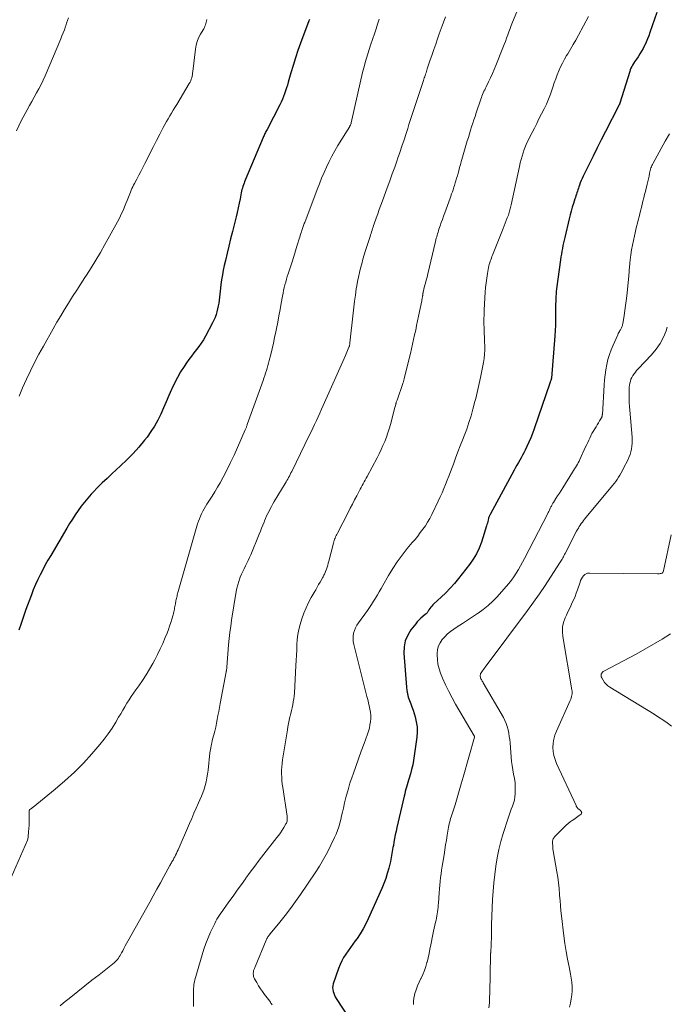
# Model space of a CAD drawing. Units: feet. Extents: x 1970000 to 1975034, y 507463 to 510000.
# Drawn here: x 1971186 to 1971313, y 509285 to 509478 of the extents above; entities that cross this region are included whole.
import ezdxf

# ---------------------------------------------------------------- set-up
doc = ezdxf.new("R2010")
doc.units = ezdxf.units.FT
doc.header["$LTSCALE"] = 100
doc.header["$MEASUREMENT"] = 0
doc.layers.add('CONTOUR INDEX', color=32, linetype='Continuous', lineweight=25)
doc.layers.add('CONTOUR INTERMEDIATE', color=40, linetype='Continuous', lineweight=15)

msp = doc.modelspace()

# ---------------------------------------------------------------- linework, layer by layer
at = {"layer": 'CONTOUR INDEX', "flags": 128}
for points, elevation in [([(1971243.03, 509477.91), (1971242.92, 509477.61), (1971241.29, 509473.25), (1971240.77, 509471.8), (1971240.27, 509470.35), (1971239.81, 509468.88), (1971239.38, 509467.4), (1971238.87, 509465.57), (1971238.7, 509465.01), (1971238.53, 509464.45), (1971238.34, 509463.89), (1971238.15, 509463.33), (1971237.94, 509462.78), (1971237.72, 509462.23), (1971237.47, 509461.7), (1971237.21, 509461.17), (1971234.71, 509456.33), (1971234.61, 509456.13), (1971234.51, 509455.93), (1971234.41, 509455.73), (1971234.31, 509455.53), (1971234.22, 509455.33), (1971234.13, 509455.13), (1971234.04, 509454.92), (1971233.95, 509454.72), (1971230.45, 509446.38), (1971230.32, 509446.07), (1971230.2, 509445.77), (1971230.09, 509445.46), (1971229.98, 509445.14), (1971229.89, 509444.83), (1971229.8, 509444.51), (1971229.72, 509444.19), (1971229.65, 509443.87), (1971229.42, 509442.73), (1971229.24, 509441.84), (1971229.05, 509440.95), (1971228.85, 509440.06), (1971228.63, 509439.18), (1971227.92, 509436.28), (1971227.57, 509434.87), (1971227.23, 509433.45), (1971226.89, 509432.04), (1971226.56, 509430.62), (1971226.33, 509429.63), (1971226.13, 509428.71), (1971225.95, 509427.78), (1971225.81, 509426.85), (1971225.68, 509425.91), (1971225.6, 509425.2), (1971225.53, 509424.61), (1971225.46, 509424.03), (1971225.4, 509423.44), (1971225.33, 509422.86), (1971225.25, 509422.28), (1971225.15, 509421.7), (1971225.03, 509421.13), (1971224.89, 509420.56), (1971224.72, 509420), (1971224.52, 509419.45), (1971224.29, 509418.92), (1971224.04, 509418.39), (1971222.65, 509415.77), (1971222.25, 509415.08), (1971221.83, 509414.4), (1971221.36, 509413.76), (1971220.87, 509413.13), (1971220.36, 509412.51), (1971219.87, 509411.87), (1971219.4, 509411.23), (1971218.94, 509410.57), (1971218.44, 509409.81), (1971217.77, 509408.75), (1971217.14, 509407.66), (1971216.57, 509406.55), (1971216.03, 509405.42), (1971215.98, 509405.31), (1971215.45, 509404.11), (1971214.92, 509402.91), (1971214.4, 509401.7), (1971213.88, 509400.5), (1971213.3, 509399.3), (1971212.67, 509398.15), (1971211.96, 509397.05), (1971211.18, 509395.98), (1971210.68, 509395.35), (1971209.58, 509394.03), (1971208.44, 509392.74), (1971207.24, 509391.51), (1971205.99, 509390.32), (1971204.28, 509388.77), (1971203.34, 509387.89), (1971202.41, 509387), (1971201.5, 509386.09), (1971200.6, 509385.17), (1971200.24, 509384.79), (1971199.56, 509384.03), (1971198.9, 509383.25), (1971198.28, 509382.43), (1971197.68, 509381.6), (1971197.11, 509380.74), (1971196.56, 509379.88), (1971196.01, 509379.01), (1971195.48, 509378.13), (1971192.31, 509372.77), (1971191.76, 509371.84), (1971191.23, 509370.9), (1971190.72, 509369.95), (1971190.22, 509368.99), (1971189.74, 509368.03), (1971189.29, 509367.05), (1971188.88, 509366.05), (1971188.5, 509365.04), (1971187.45, 509362.14), (1971186.97, 509360.79), (1971186.5, 509359.44), (1971186.03, 509358.09)], 960), ([(1971311.12, 509479.23), (1971309.78, 509475.35), (1971309.55, 509474.71), (1971309.31, 509474.08), (1971309.05, 509473.46), (1971308.77, 509472.85), (1971308.74, 509472.78), (1971308.46, 509472.21), (1971308.15, 509471.65), (1971307.82, 509471.12), (1971307.46, 509470.59), (1971307.13, 509470.12), (1971306.93, 509469.84), (1971306.74, 509469.55), (1971306.55, 509469.26), (1971306.38, 509468.96), (1971306.22, 509468.65), (1971306.07, 509468.34), (1971305.94, 509468.02), (1971305.83, 509467.7), (1971303.91, 509461.49), (1971303.9, 509461.47), (1971303.89, 509461.45), (1971303.89, 509461.43), (1971303.88, 509461.41), (1971303.84, 509461.32), (1971303.83, 509461.3), (1971303.82, 509461.28), (1971303.81, 509461.26), (1971303.8, 509461.24), (1971303.75, 509461.15), (1971303.72, 509461.09), (1971303.69, 509461.03), (1971303.65, 509460.96), (1971303.62, 509460.9), (1971301.05, 509455.9), (1971300.24, 509454.3), (1971299.43, 509452.71), (1971298.64, 509451.11), (1971297.85, 509449.5), (1971296.7, 509447.15), (1971296.5, 509446.71), (1971296.31, 509446.28), (1971296.14, 509445.84), (1971295.97, 509445.39), (1971295.87, 509445.09), (1971295.76, 509444.79), (1971295.66, 509444.49), (1971295.57, 509444.2), (1971295.47, 509443.9), (1971295.38, 509443.6), (1971295.28, 509443.3), (1971295.19, 509443), (1971295.09, 509442.71), (1971294.8, 509441.81), (1971294.56, 509441.06), (1971294.34, 509440.31), (1971294.13, 509439.55), (1971293.94, 509438.79), (1971293.08, 509435.16), (1971292.96, 509434.62), (1971292.84, 509434.08), (1971292.73, 509433.53), (1971292.63, 509432.98), (1971292.53, 509432.43), (1971292.44, 509431.88), (1971292.35, 509431.33), (1971292.27, 509430.78), (1971291.49, 509425.05), (1971291.43, 509424.56), (1971291.38, 509424.07), (1971291.35, 509423.58), (1971291.32, 509423.09), (1971291.31, 509422.59), (1971291.3, 509422.1), (1971291.3, 509421.61), (1971291.29, 509421.12), (1971291.29, 509420.02), (1971291.28, 509418.98), (1971291.25, 509417.94), (1971291.19, 509416.9), (1971291.12, 509415.87), (1971290.47, 509407.55), (1971290.46, 509407.49), (1971290.45, 509407.43), (1971290.44, 509407.38), (1971290.43, 509407.32), (1971290.42, 509407.27), (1971290.41, 509407.21), (1971290.39, 509407.16), (1971290.37, 509407.11), (1971290.3, 509406.94), (1971290.26, 509406.85), (1971290.22, 509406.75), (1971290.2, 509406.71), (1971290.19, 509406.66), (1971290.17, 509406.61), (1971290.15, 509406.56), (1971287.09, 509397.59), (1971286.77, 509396.7), (1971286.43, 509395.82), (1971286.05, 509394.96), (1971285.65, 509394.11), (1971285.31, 509393.41), (1971285.06, 509392.91), (1971284.81, 509392.42), (1971284.54, 509391.94), (1971284.27, 509391.45), (1971284, 509390.97), (1971283.72, 509390.49), (1971283.46, 509390), (1971283.19, 509389.51), (1971278.44, 509380.78), (1971278.4, 509380.69), (1971278.35, 509380.61), (1971278.31, 509380.52), (1971278.27, 509380.43), (1971278.24, 509380.34), (1971278.2, 509380.25), (1971278.17, 509380.15), (1971278.15, 509380.06), (1971278.06, 509379.69), (1971278, 509379.41), (1971277.92, 509379.13), (1971277.84, 509378.85), (1971277.76, 509378.57), (1971276.74, 509375.37), (1971276.3, 509374.21), (1971275.79, 509373.09), (1971275.15, 509372.04), (1971274.44, 509371.02), (1971272.24, 509368.24), (1971271.44, 509367.28), (1971270.61, 509366.34), (1971269.74, 509365.44), (1971268.83, 509364.57), (1971267.43, 509363.29), (1971267.21, 509363.08), (1971267, 509362.85), (1971266.81, 509362.62), (1971266.64, 509362.37), (1971266.45, 509362.08), (1971266.37, 509361.96), (1971266.3, 509361.85), (1971266.23, 509361.74), (1971266.15, 509361.63), (1971266.08, 509361.52), (1971265.99, 509361.41), (1971265.9, 509361.32), (1971265.8, 509361.23), (1971265.24, 509360.77), (1971264.87, 509360.44), (1971264.51, 509360.1), (1971264.18, 509359.74), (1971263.87, 509359.36), (1971262.93, 509358.15), (1971262.3, 509357.11), (1971261.83, 509356.02), (1971261.61, 509354.85), (1971261.56, 509353.63), (1971262.03, 509346.94), (1971262.11, 509346.27), (1971262.23, 509345.61), (1971262.41, 509344.96), (1971262.64, 509344.32), (1971262.89, 509343.69), (1971263.13, 509343.05), (1971263.35, 509342.41), (1971263.55, 509341.76), (1971263.75, 509341.1), (1971263.98, 509340.12), (1971264.12, 509339.13), (1971264.14, 509338.12), (1971264.07, 509337.11), (1971263.59, 509333.46), (1971263.45, 509332.57), (1971263.28, 509331.69), (1971263.07, 509330.82), (1971262.83, 509329.95), (1971262.57, 509329.12), (1971262.44, 509328.67), (1971262.31, 509328.23), (1971262.18, 509327.79), (1971262.06, 509327.35), (1971261.94, 509326.9), (1971261.82, 509326.46), (1971261.71, 509326.01), (1971261.61, 509325.57), (1971260.17, 509319.39), (1971260.01, 509318.68), (1971259.86, 509317.97), (1971259.72, 509317.26), (1971259.59, 509316.54), (1971259.48, 509315.91), (1971259.41, 509315.51), (1971259.34, 509315.11), (1971259.27, 509314.71), (1971259.21, 509314.31), (1971259.14, 509313.91), (1971259.06, 509313.51), (1971258.98, 509313.12), (1971258.89, 509312.72), (1971258.58, 509311.45), (1971258.3, 509310.42), (1971257.99, 509309.41), (1971257.62, 509308.42), (1971257.21, 509307.44), (1971254.56, 509301.48), (1971254.08, 509300.49), (1971253.56, 509299.52), (1971252.98, 509298.58), (1971252.36, 509297.67), (1971251.99, 509297.17), (1971251.53, 509296.53), (1971251.07, 509295.88), (1971250.61, 509295.23), (1971250.16, 509294.58), (1971249.73, 509293.92), (1971249.35, 509293.23), (1971249.03, 509292.51), (1971248.74, 509291.78), (1971247.7, 509288.72), (1971247.61, 509288.36), (1971247.57, 509288), (1971247.59, 509287.63), (1971247.66, 509287.27), (1971247.78, 509286.91), (1971247.92, 509286.56), (1971248.1, 509286.22), (1971248.29, 509285.9), (1971250.62, 509282.3)], 940)]:
    msp.add_lwpolyline(points, dxfattribs=dict(at, elevation=elevation))
at = {"layer": 'CONTOUR INTERMEDIATE', "flags": 128}
for points, elevation in [([(1971284.84, 509482.24), (1971282.85, 509477.33), (1971282.61, 509476.72), (1971282.37, 509476.09), (1971282.13, 509475.47), (1971281.9, 509474.85), (1971281.68, 509474.22), (1971281.44, 509473.6), (1971281.21, 509472.97), (1971280.97, 509472.35), (1971279.6, 509468.88), (1971279.27, 509468.07), (1971278.92, 509467.27), (1971278.55, 509466.47), (1971278.17, 509465.68), (1971277.68, 509464.71), (1971277.53, 509464.41), (1971277.39, 509464.1), (1971277.25, 509463.8), (1971277.11, 509463.49), (1971276.98, 509463.19), (1971276.86, 509462.88), (1971276.75, 509462.56), (1971276.63, 509462.25), (1971275.74, 509459.58), (1971275.51, 509458.89), (1971275.28, 509458.21), (1971275.05, 509457.52), (1971274.83, 509456.84), (1971274.61, 509456.15), (1971274.4, 509455.46), (1971274.19, 509454.77), (1971273.98, 509454.07), (1971272.92, 509450.4), (1971272.8, 509450.01), (1971272.69, 509449.62), (1971272.58, 509449.23), (1971272.47, 509448.84), (1971272.3, 509448.2), (1971272.16, 509447.72), (1971272.03, 509447.23), (1971271.89, 509446.75), (1971271.75, 509446.27), (1971271.62, 509445.84), (1971271.54, 509445.57), (1971271.46, 509445.3), (1971271.37, 509445.03), (1971271.28, 509444.77), (1971271.19, 509444.48), (1971271.05, 509444.07), (1971270.9, 509443.66), (1971270.76, 509443.26), (1971270.61, 509442.85), (1971269.56, 509439.95), (1971269.33, 509439.32), (1971269.11, 509438.69), (1971268.88, 509438.06), (1971268.67, 509437.42), (1971268.43, 509436.75), (1971268.34, 509436.45), (1971268.24, 509436.16), (1971268.15, 509435.86), (1971268.07, 509435.56), (1971267.98, 509435.27), (1971267.9, 509434.97), (1971267.83, 509434.67), (1971267.75, 509434.37), (1971266.23, 509427.99), (1971266.08, 509427.38), (1971265.93, 509426.77), (1971265.78, 509426.16), (1971265.62, 509425.56), (1971265.32, 509424.39), (1971265.32, 509424.36), (1971265.31, 509424.34), (1971265.31, 509424.32), (1971265.31, 509424.3), (1971265.29, 509424.22), (1971265.29, 509424.19), (1971265.29, 509424.17), (1971265.28, 509424.15), (1971265.28, 509424.13), (1971265.27, 509424.01), (1971265.26, 509423.92), (1971265.25, 509423.84), (1971265.24, 509423.76), (1971265.22, 509423.68), (1971265.18, 509423.46), (1971265.15, 509423.26), (1971265.11, 509423.07), (1971265.07, 509422.88), (1971265.04, 509422.69), (1971264.43, 509419.73), (1971264.24, 509418.81), (1971264.05, 509417.89), (1971263.86, 509416.97), (1971263.66, 509416.05), (1971263.46, 509415.13), (1971263.25, 509414.21), (1971263.04, 509413.29), (1971262.82, 509412.38), (1971261.62, 509407.48), (1971261.59, 509407.35), (1971261.55, 509407.23), (1971261.52, 509407.1), (1971261.48, 509406.97), (1971261.44, 509406.85), (1971261.4, 509406.72), (1971261.36, 509406.59), (1971261.32, 509406.47), (1971260.21, 509403.25), (1971260.16, 509403.1), (1971260.11, 509402.95), (1971260.06, 509402.8), (1971260.02, 509402.65), (1971260, 509402.57), (1971259.94, 509402.38), (1971259.89, 509402.19), (1971259.84, 509402), (1971259.79, 509401.81), (1971258.92, 509398.48), (1971258.68, 509397.63), (1971258.41, 509396.79), (1971258.12, 509395.96), (1971257.8, 509395.13), (1971257.45, 509394.32), (1971257.09, 509393.52), (1971256.7, 509392.73), (1971256.29, 509391.94), (1971254.32, 509388.27), (1971254.13, 509387.91), (1971253.93, 509387.55), (1971253.74, 509387.19), (1971253.55, 509386.83), (1971253.35, 509386.47), (1971253.16, 509386.1), (1971252.97, 509385.74), (1971252.78, 509385.38), (1971252.31, 509384.47), (1971251.89, 509383.65), (1971251.46, 509382.84), (1971251.04, 509382.02), (1971250.61, 509381.2), (1971248.5, 509377.15), (1971248.38, 509376.91), (1971248.26, 509376.68), (1971248.16, 509376.44), (1971248.06, 509376.19), (1971247.96, 509375.94), (1971247.88, 509375.7), (1971247.8, 509375.44), (1971247.73, 509375.19), (1971246.85, 509371.68), (1971246.73, 509371.27), (1971246.62, 509370.86), (1971246.49, 509370.45), (1971246.35, 509370.05), (1971246.19, 509369.61), (1971246.12, 509369.43), (1971246.05, 509369.25), (1971245.96, 509369.07), (1971245.88, 509368.9), (1971245.78, 509368.73), (1971245.69, 509368.56), (1971245.6, 509368.39), (1971245.5, 509368.22), (1971245.12, 509367.55), (1971244.83, 509367.04), (1971244.54, 509366.54), (1971244.25, 509366.04), (1971243.96, 509365.53), (1971243.39, 509364.54), (1971242.85, 509363.52), (1971242.36, 509362.49), (1971241.94, 509361.42), (1971241.56, 509360.33), (1971241.22, 509359.23), (1971240.96, 509358.25), (1971240.75, 509357.26), (1971240.63, 509356.26), (1971240.56, 509355.24), (1971240.53, 509354.22), (1971240.49, 509353.2), (1971240.45, 509352.18), (1971240.39, 509351.16), (1971240.08, 509345.77), (1971240.03, 509345.19), (1971239.96, 509344.62), (1971239.87, 509344.05), (1971239.75, 509343.48), (1971239.62, 509342.91), (1971239.48, 509342.35), (1971239.35, 509341.78), (1971239.22, 509341.22), (1971239.19, 509341.09), (1971239.05, 509340.45), (1971238.92, 509339.82), (1971238.8, 509339.18), (1971238.7, 509338.55), (1971237.77, 509332.66), (1971237.68, 509331.99), (1971237.61, 509331.31), (1971237.58, 509330.64), (1971237.57, 509329.96), (1971237.59, 509329.28), (1971237.63, 509328.6), (1971237.7, 509327.93), (1971237.79, 509327.26), (1971238.66, 509321.62), (1971238.68, 509321.42), (1971238.69, 509321.23), (1971238.69, 509321.03), (1971238.67, 509320.83), (1971238.64, 509320.64), (1971238.58, 509320.45), (1971238.51, 509320.28), (1971238.42, 509320.1), (1971238.01, 509319.4), (1971237.69, 509318.89), (1971237.36, 509318.39), (1971237, 509317.9), (1971236.64, 509317.42), (1971234.07, 509314.19), (1971233.17, 509313.03), (1971232.29, 509311.86), (1971231.42, 509310.68), (1971230.57, 509309.49), (1971230.48, 509309.37), (1971229.68, 509308.23), (1971228.88, 509307.1), (1971228.07, 509305.97), (1971227.25, 509304.84), (1971226.16, 509303.33), (1971225.9, 509302.96), (1971225.63, 509302.58), (1971225.38, 509302.19), (1971225.13, 509301.8), (1971224.89, 509301.41), (1971224.67, 509301.01), (1971224.45, 509300.6), (1971224.25, 509300.18), (1971223.65, 509298.86), (1971223.17, 509297.77), (1971222.73, 509296.66), (1971222.34, 509295.54), (1971221.99, 509294.41), (1971220.58, 509289.56), (1971220.47, 509289.13), (1971220.39, 509288.7), (1971220.34, 509288.26), (1971220.32, 509287.82), (1971220.32, 509287.38), (1971220.32, 509286.94), (1971220.31, 509286.49), (1971220.31, 509286.05), (1971220.31, 509285.19), (1971220.27, 509284.32)], 948), ([(1971256.69, 509477.93), (1971256.39, 509476.98), (1971256.08, 509476.03), (1971255.76, 509475.09), (1971255.44, 509474.14), (1971254.99, 509472.82), (1971254.72, 509471.99), (1971254.45, 509471.15), (1971254.2, 509470.31), (1971253.96, 509469.47), (1971253.73, 509468.62), (1971253.51, 509467.77), (1971253.3, 509466.92), (1971253.11, 509466.07), (1971251.23, 509457.63), (1971251.22, 509457.61), (1971251.22, 509457.58), (1971251.21, 509457.56), (1971251.21, 509457.54), (1971251.18, 509457.45), (1971251.18, 509457.43), (1971251.17, 509457.41), (1971251.16, 509457.38), (1971251.15, 509457.36), (1971251.09, 509457.25), (1971251.05, 509457.17), (1971251.01, 509457.09), (1971250.96, 509457.01), (1971250.92, 509456.93), (1971248.61, 509453.14), (1971248.01, 509452.12), (1971247.43, 509451.08), (1971246.89, 509450.02), (1971246.38, 509448.95), (1971245.89, 509447.87), (1971245.42, 509446.78), (1971244.97, 509445.68), (1971244.54, 509444.57), (1971242.1, 509438.08), (1971242.02, 509437.89), (1971241.95, 509437.69), (1971241.88, 509437.5), (1971241.81, 509437.3), (1971241.74, 509437.1), (1971241.67, 509436.91), (1971241.61, 509436.71), (1971241.55, 509436.51), (1971241.46, 509436.22), (1971241.35, 509435.88), (1971241.24, 509435.54), (1971241.14, 509435.2), (1971241.03, 509434.86), (1971240.71, 509433.81), (1971240.44, 509432.94), (1971240.17, 509432.08), (1971239.89, 509431.22), (1971239.61, 509430.35), (1971238.85, 509428.03), (1971238.68, 509427.49), (1971238.52, 509426.95), (1971238.37, 509426.4), (1971238.23, 509425.85), (1971238.09, 509425.3), (1971237.97, 509424.75), (1971237.85, 509424.19), (1971237.75, 509423.64), (1971237.5, 509422.25), (1971237.27, 509421), (1971237.03, 509419.75), (1971236.8, 509418.51), (1971236.55, 509417.26), (1971236.43, 509416.63), (1971236.2, 509415.52), (1971235.97, 509414.41), (1971235.71, 509413.31), (1971235.45, 509412.2), (1971235.15, 509411.01), (1971235.03, 509410.51), (1971234.89, 509410.01), (1971234.75, 509409.51), (1971234.6, 509409.02), (1971234.44, 509408.53), (1971234.28, 509408.04), (1971234.11, 509407.55), (1971233.94, 509407.06), (1971230.84, 509398.42), (1971230.8, 509398.3), (1971230.75, 509398.17), (1971230.71, 509398.05), (1971230.66, 509397.92), (1971230.61, 509397.8), (1971230.56, 509397.68), (1971230.51, 509397.55), (1971230.45, 509397.43), (1971228.91, 509393.91), (1971228.24, 509392.43), (1971227.55, 509390.97), (1971226.83, 509389.52), (1971226.08, 509388.09), (1971225.5, 509387), (1971225.01, 509386.13), (1971224.51, 509385.26), (1971223.98, 509384.42), (1971223.44, 509383.58), (1971222.92, 509382.81), (1971222.63, 509382.36), (1971222.36, 509381.9), (1971222.1, 509381.43), (1971221.86, 509380.95), (1971221.64, 509380.47), (1971221.44, 509379.97), (1971221.26, 509379.47), (1971221.1, 509378.96), (1971217.31, 509365.72), (1971217.25, 509365.49), (1971217.18, 509365.26), (1971217.12, 509365.03), (1971217.06, 509364.8), (1971217, 509364.57), (1971216.94, 509364.33), (1971216.89, 509364.1), (1971216.84, 509363.86), (1971216.74, 509363.31), (1971216.69, 509363.03), (1971216.64, 509362.76), (1971216.6, 509362.49), (1971216.55, 509362.22), (1971216.5, 509361.95), (1971216.45, 509361.68), (1971216.38, 509361.41), (1971216.31, 509361.15), (1971216.05, 509360.29), (1971215.84, 509359.59), (1971215.61, 509358.91), (1971215.37, 509358.23), (1971215.11, 509357.55), (1971214.75, 509356.65), (1971214.28, 509355.53), (1971213.79, 509354.43), (1971213.26, 509353.35), (1971212.7, 509352.28), (1971212.3, 509351.56), (1971211.66, 509350.45), (1971211, 509349.35), (1971210.29, 509348.27), (1971209.56, 509347.22), (1971208.98, 509346.42), (1971208.52, 509345.77), (1971208.08, 509345.11), (1971207.65, 509344.45), (1971207.23, 509343.77), (1971206.83, 509343.09), (1971206.42, 509342.4), (1971206.02, 509341.72), (1971205.62, 509341.03), (1971205.06, 509340.06), (1971204.35, 509338.91), (1971203.59, 509337.79), (1971202.78, 509336.71), (1971201.92, 509335.66), (1971200.39, 509333.89), (1971198.7, 509332.03), (1971196.94, 509330.24), (1971195.09, 509328.54), (1971193.17, 509326.9), (1971188.86, 509323.42), (1971188.75, 509323.33), (1971188.63, 509323.24), (1971188.52, 509323.15), (1971188.4, 509323.06), (1971188.2, 509322.92), (1971188.19, 509322.91), (1971188.17, 509322.89), (1971188.16, 509322.87), (1971188.15, 509322.85), (1971188.11, 509322.76), (1971188.1, 509322.74), (1971188.1, 509322.72), (1971188.09, 509322.69), (1971188.09, 509322.67), (1971188.08, 509321.18), (1971188.07, 509320.53), (1971188.05, 509319.87), (1971188.01, 509319.22), (1971187.96, 509318.56), (1971187.88, 509317.58), (1971187.86, 509317.42), (1971187.83, 509317.26), (1971187.78, 509317.11), (1971187.72, 509316.96), (1971183.19, 509306.5)], 956), ([(1971195.78, 509478.24), (1971195.6, 509477.71), (1971195.42, 509477.18), (1971195.24, 509476.64), (1971195.18, 509476.48), (1971194.97, 509475.87), (1971194.74, 509475.26), (1971194.5, 509474.66), (1971194.25, 509474.06), (1971191.19, 509466.86), (1971190.81, 509466), (1971190.4, 509465.14), (1971189.97, 509464.3), (1971189.52, 509463.47), (1971189.06, 509462.64), (1971188.6, 509461.82), (1971188.15, 509460.99), (1971187.7, 509460.15), (1971186.53, 509457.98), (1971185.57, 509456.04)], 968), ([(1971222.91, 509477.91), (1971222.85, 509477.64), (1971222.79, 509477.37), (1971222.71, 509477.1), (1971222.63, 509476.84), (1971222.53, 509476.58), (1971222.43, 509476.32), (1971222.3, 509476.08), (1971222.17, 509475.84), (1971221.64, 509474.98), (1971221.28, 509474.29), (1971220.99, 509473.59), (1971220.79, 509472.85), (1971220.66, 509472.09), (1971220.17, 509467.7), (1971220.12, 509467.38), (1971220.07, 509467.07), (1971220.01, 509466.76), (1971219.94, 509466.45), (1971219.85, 509466.15), (1971219.75, 509465.86), (1971219.62, 509465.57), (1971219.47, 509465.3), (1971217, 509461.2), (1971216.66, 509460.64), (1971216.32, 509460.09), (1971215.98, 509459.54), (1971215.64, 509458.98), (1971215.3, 509458.43), (1971214.97, 509457.86), (1971214.66, 509457.29), (1971214.36, 509456.72), (1971213.67, 509455.37), (1971213.06, 509454.16), (1971212.44, 509452.95), (1971211.82, 509451.73), (1971211.21, 509450.52), (1971210.75, 509449.62), (1971210.36, 509448.86), (1971209.97, 509448.1), (1971209.57, 509447.34), (1971209.17, 509446.58), (1971208.72, 509445.72), (1971208.55, 509445.39), (1971208.39, 509445.06), (1971208.23, 509444.72), (1971208.08, 509444.39), (1971207.93, 509444.05), (1971207.79, 509443.7), (1971207.65, 509443.36), (1971207.52, 509443.01), (1971207.28, 509442.39), (1971207.04, 509441.77), (1971206.79, 509441.16), (1971206.54, 509440.55), (1971206.27, 509439.95), (1971205.99, 509439.35), (1971205.7, 509438.76), (1971205.39, 509438.17), (1971205.08, 509437.59), (1971202.93, 509433.74), (1971202.06, 509432.21), (1971201.16, 509430.7), (1971200.24, 509429.21), (1971199.3, 509427.72), (1971199, 509427.26), (1971198.2, 509426.02), (1971197.4, 509424.77), (1971196.6, 509423.53), (1971195.81, 509422.28), (1971195.03, 509421.03), (1971194.26, 509419.77), (1971193.51, 509418.49), (1971192.77, 509417.21), (1971190.86, 509413.83), (1971189.98, 509412.23), (1971189.13, 509410.62), (1971188.32, 509408.98), (1971187.53, 509407.34), (1971186.79, 509405.67), (1971186.09, 509403.99)], 964), ([(1971269.7, 509478.43), (1971269.05, 509476.64), (1971268.49, 509475.06), (1971268.14, 509474.06), (1971267.78, 509473.05), (1971267.43, 509472.03), (1971267.09, 509471.02), (1971266.66, 509469.77), (1971266.53, 509469.38), (1971266.4, 509468.99), (1971266.27, 509468.6), (1971266.14, 509468.22), (1971266.05, 509467.95), (1971265.97, 509467.69), (1971265.89, 509467.44), (1971265.8, 509467.18), (1971265.72, 509466.93), (1971265.63, 509466.67), (1971265.55, 509466.42), (1971265.46, 509466.16), (1971265.38, 509465.91), (1971264.36, 509462.77), (1971264.11, 509461.99), (1971263.85, 509461.2), (1971263.59, 509460.42), (1971263.33, 509459.64), (1971263.07, 509458.85), (1971262.81, 509458.07), (1971262.55, 509457.29), (1971262.3, 509456.5), (1971261.99, 509455.55), (1971261.57, 509454.29), (1971261.15, 509453.04), (1971260.73, 509451.78), (1971260.3, 509450.53), (1971260.22, 509450.31), (1971259.75, 509448.95), (1971259.27, 509447.59), (1971258.78, 509446.23), (1971258.28, 509444.88), (1971257.33, 509442.33), (1971257.02, 509441.48), (1971256.71, 509440.62), (1971256.41, 509439.76), (1971256.11, 509438.9), (1971255.73, 509437.8), (1971255.62, 509437.49), (1971255.52, 509437.18), (1971255.41, 509436.87), (1971255.31, 509436.56), (1971255.21, 509436.25), (1971255.11, 509435.94), (1971255.01, 509435.63), (1971254.92, 509435.32), (1971254.05, 509432.57), (1971253.79, 509431.71), (1971253.53, 509430.85), (1971253.29, 509429.99), (1971253.06, 509429.12), (1971252.85, 509428.25), (1971252.65, 509427.38), (1971252.47, 509426.5), (1971252.31, 509425.62), (1971252.22, 509425.03), (1971252.03, 509423.84), (1971251.86, 509422.66), (1971251.71, 509421.47), (1971251.58, 509420.29), (1971250.98, 509414.47), (1971250.97, 509414.38), (1971250.96, 509414.29), (1971250.95, 509414.2), (1971250.93, 509414.11), (1971250.91, 509414.01), (1971250.89, 509413.93), (1971250.86, 509413.84), (1971250.82, 509413.75), (1971250.63, 509413.28), (1971250.5, 509412.96), (1971250.36, 509412.64), (1971250.22, 509412.32), (1971250.08, 509412), (1971245.71, 509402.17), (1971245.38, 509401.43), (1971245.05, 509400.69), (1971244.71, 509399.95), (1971244.38, 509399.21), (1971244.04, 509398.47), (1971243.7, 509397.74), (1971243.35, 509397.01), (1971243, 509396.27), (1971239.56, 509389.25), (1971239.41, 509388.95), (1971239.26, 509388.65), (1971239.1, 509388.35), (1971238.94, 509388.06), (1971238.78, 509387.76), (1971238.61, 509387.47), (1971238.44, 509387.18), (1971238.27, 509386.89), (1971236.14, 509383.32), (1971235.87, 509382.86), (1971235.6, 509382.4), (1971235.35, 509381.93), (1971235.1, 509381.46), (1971234.87, 509380.99), (1971234.64, 509380.51), (1971234.42, 509380.02), (1971234.21, 509379.53), (1971234.13, 509379.32), (1971233.88, 509378.72), (1971233.64, 509378.13), (1971233.4, 509377.53), (1971233.15, 509376.93), (1971231.51, 509372.89), (1971231.27, 509372.34), (1971231.02, 509371.79), (1971230.76, 509371.24), (1971230.48, 509370.7), (1971230.21, 509370.16), (1971229.94, 509369.62), (1971229.7, 509369.07), (1971229.47, 509368.51), (1971229.4, 509368.34), (1971229.17, 509367.69), (1971228.96, 509367.03), (1971228.8, 509366.36), (1971228.67, 509365.69), (1971227.77, 509360.07), (1971227.59, 509358.88), (1971227.43, 509357.68), (1971227.3, 509356.48), (1971227.19, 509355.27), (1971226.83, 509350.89), (1971226.82, 509350.77), (1971226.81, 509350.65), (1971226.8, 509350.53), (1971226.78, 509350.41), (1971226.76, 509350.29), (1971226.75, 509350.17), (1971226.73, 509350.05), (1971226.7, 509349.94), (1971225.52, 509343.7), (1971225.37, 509342.93), (1971225.23, 509342.16), (1971225.09, 509341.39), (1971224.95, 509340.62), (1971224.81, 509339.86), (1971224.65, 509339.09), (1971224.47, 509338.33), (1971224.28, 509337.57), (1971224.05, 509336.71), (1971223.96, 509336.38), (1971223.88, 509336.05), (1971223.81, 509335.73), (1971223.73, 509335.4), (1971223.67, 509335.06), (1971223.61, 509334.73), (1971223.56, 509334.4), (1971223.52, 509334.06), (1971223.16, 509330.63), (1971223.06, 509329.88), (1971222.94, 509329.14), (1971222.77, 509328.4), (1971222.58, 509327.67), (1971222.36, 509326.95), (1971222.11, 509326.23), (1971221.84, 509325.53), (1971221.55, 509324.83), (1971221.27, 509324.22), (1971220.83, 509323.21), (1971220.39, 509322.21), (1971219.95, 509321.21), (1971219.51, 509320.21), (1971217.26, 509315.02), (1971217.1, 509314.68), (1971216.95, 509314.34), (1971216.79, 509314.01), (1971216.62, 509313.68), (1971216.46, 509313.38), (1971216.37, 509313.2), (1971216.28, 509313.02), (1971216.18, 509312.85), (1971216.07, 509312.68), (1971215.97, 509312.51), (1971215.87, 509312.34), (1971215.77, 509312.16), (1971215.68, 509311.99), (1971214.49, 509309.82), (1971213.8, 509308.56), (1971213.1, 509307.3), (1971212.4, 509306.04), (1971211.7, 509304.78), (1971207.42, 509297.13), (1971207.17, 509296.66), (1971206.91, 509296.18), (1971206.66, 509295.71), (1971206.41, 509295.23), (1971206.2, 509294.82), (1971206.06, 509294.55), (1971205.91, 509294.29), (1971205.75, 509294.03), (1971205.58, 509293.78), (1971205.39, 509293.54), (1971205.2, 509293.31), (1971204.98, 509293.1), (1971204.75, 509292.9), (1971201.77, 509290.54), (1971200.39, 509289.44), (1971199, 509288.34), (1971197.62, 509287.25), (1971196.23, 509286.15), (1971194.81, 509285.03), (1971194.16, 509284.46)], 952), ([(1971297.76, 509478.48), (1971295.76, 509474.78), (1971295.25, 509473.86), (1971294.74, 509472.95), (1971294.21, 509472.05), (1971293.67, 509471.16), (1971293.46, 509470.81), (1971293.03, 509470.08), (1971292.63, 509469.34), (1971292.26, 509468.58), (1971291.92, 509467.81), (1971291.61, 509467.02), (1971291.31, 509466.23), (1971291.03, 509465.43), (1971290.76, 509464.63), (1971290.63, 509464.24), (1971290.29, 509463.24), (1971289.91, 509462.26), (1971289.49, 509461.3), (1971289.04, 509460.35), (1971288.04, 509458.37), (1971287.59, 509457.49), (1971287.15, 509456.6), (1971286.7, 509455.72), (1971286.25, 509454.84), (1971285.98, 509454.31), (1971285.68, 509453.68), (1971285.4, 509453.05), (1971285.15, 509452.41), (1971284.92, 509451.76), (1971284.71, 509451.1), (1971284.52, 509450.43), (1971284.35, 509449.76), (1971284.2, 509449.08), (1971282.59, 509441.55), (1971282.54, 509441.29), (1971282.48, 509441.04), (1971282.41, 509440.78), (1971282.35, 509440.53), (1971282.28, 509440.28), (1971282.2, 509440.03), (1971282.12, 509439.78), (1971282.03, 509439.54), (1971281.83, 509438.97), (1971281.63, 509438.45), (1971281.43, 509437.92), (1971281.23, 509437.4), (1971281.02, 509436.88), (1971278.93, 509431.68), (1971278.82, 509431.38), (1971278.7, 509431.08), (1971278.59, 509430.78), (1971278.48, 509430.47), (1971278.38, 509430.16), (1971278.29, 509429.85), (1971278.22, 509429.54), (1971278.15, 509429.22), (1971277.94, 509428.04), (1971277.79, 509427.13), (1971277.67, 509426.22), (1971277.57, 509425.31), (1971277.5, 509424.39), (1971277.31, 509420.95), (1971277.27, 509420.05), (1971277.25, 509419.14), (1971277.25, 509418.24), (1971277.27, 509417.33), (1971277.28, 509417.18), (1971277.31, 509416.35), (1971277.34, 509415.52), (1971277.37, 509414.69), (1971277.4, 509413.87), (1971277.4, 509413.04), (1971277.37, 509412.22), (1971277.27, 509411.4), (1971277.14, 509410.59), (1971276.55, 509407.67), (1971276.43, 509407.08), (1971276.31, 509406.49), (1971276.18, 509405.91), (1971276.05, 509405.32), (1971275.91, 509404.73), (1971275.77, 509404.15), (1971275.63, 509403.57), (1971275.48, 509402.99), (1971275.08, 509401.48), (1971274.71, 509400.16), (1971274.3, 509398.84), (1971273.86, 509397.54), (1971273.38, 509396.25), (1971273.06, 509395.41), (1971272.6, 509394.24), (1971272.15, 509393.06), (1971271.7, 509391.88), (1971271.26, 509390.7), (1971270.99, 509389.99), (1971270.68, 509389.16), (1971270.37, 509388.34), (1971270.05, 509387.51), (1971269.72, 509386.69), (1971269.39, 509385.87), (1971269.04, 509385.05), (1971268.68, 509384.25), (1971268.3, 509383.44), (1971267.01, 509380.78), (1971266.63, 509380.04), (1971266.21, 509379.31), (1971265.76, 509378.6), (1971265.28, 509377.91), (1971264.77, 509377.24), (1971264.26, 509376.58), (1971263.73, 509375.92), (1971263.19, 509375.28), (1971262.19, 509374.1), (1971261.19, 509372.84), (1971260.23, 509371.54), (1971259.35, 509370.2), (1971258.52, 509368.82), (1971257.44, 509366.89), (1971257.08, 509366.27), (1971256.72, 509365.64), (1971256.36, 509365.02), (1971255.99, 509364.4), (1971255.61, 509363.78), (1971255.22, 509363.18), (1971254.81, 509362.58), (1971254.4, 509361.99), (1971252.65, 509359.57), (1971252.34, 509359.09), (1971252.08, 509358.6), (1971251.87, 509358.07), (1971251.7, 509357.53), (1971251.61, 509356.97), (1971251.57, 509356.41), (1971251.62, 509355.86), (1971251.72, 509355.3), (1971254.31, 509345.12), (1971254.46, 509344.5), (1971254.61, 509343.89), (1971254.75, 509343.27), (1971254.89, 509342.65), (1971254.99, 509342.03), (1971255.05, 509341.41), (1971255.05, 509340.78), (1971255, 509340.16), (1971254.9, 509339.53), (1971254.78, 509338.91), (1971254.61, 509338.3), (1971254.41, 509337.7), (1971253.75, 509335.87), (1971253.2, 509334.37), (1971252.66, 509332.87), (1971252.12, 509331.37), (1971251.59, 509329.86), (1971251.4, 509329.33), (1971250.98, 509328.09), (1971250.59, 509326.83), (1971250.25, 509325.56), (1971249.93, 509324.28), (1971249.68, 509323.18), (1971249.51, 509322.45), (1971249.33, 509321.72), (1971249.16, 509320.99), (1971248.98, 509320.26), (1971248.77, 509319.54), (1971248.54, 509318.83), (1971248.27, 509318.13), (1971247.96, 509317.45), (1971247.25, 509315.97), (1971246.54, 509314.58), (1971245.79, 509313.2), (1971244.98, 509311.86), (1971244.13, 509310.54), (1971241.27, 509306.26), (1971240.31, 509304.87), (1971239.32, 509303.51), (1971238.29, 509302.17), (1971237.23, 509300.85), (1971235.3, 509298.53), (1971235.19, 509298.39), (1971235.08, 509298.24), (1971234.97, 509298.09), (1971234.87, 509297.94), (1971234.78, 509297.79), (1971234.69, 509297.63), (1971234.61, 509297.47), (1971234.53, 509297.3), (1971232.39, 509292.07), (1971232.33, 509291.93), (1971232.26, 509291.78), (1971232.2, 509291.64), (1971232.14, 509291.49), (1971232.09, 509291.34), (1971232.05, 509291.19), (1971232.03, 509291.04), (1971232.02, 509290.88), (1971232.01, 509290.69), (1971232.03, 509290.45), (1971232.07, 509290.21), (1971232.15, 509289.98), (1971232.26, 509289.75), (1971232.7, 509288.98), (1971233.06, 509288.38), (1971233.43, 509287.8), (1971233.83, 509287.22), (1971234.24, 509286.66), (1971235.24, 509285.32), (1971235.37, 509285.15), (1971235.49, 509284.98), (1971235.62, 509284.8), (1971235.74, 509284.62)], 944), ([(1971313.6, 509455.43), (1971312.79, 509453.99), (1971310.42, 509449.7), (1971310.3, 509449.47), (1971310.19, 509449.24), (1971310.09, 509449), (1971309.99, 509448.76), (1971309.91, 509448.51), (1971309.83, 509448.26), (1971309.77, 509448.01), (1971309.72, 509447.76), (1971309.61, 509447.18), (1971309.5, 509446.64), (1971309.38, 509446.1), (1971309.26, 509445.57), (1971309.12, 509445.03), (1971309.06, 509444.82), (1971308.9, 509444.18), (1971308.73, 509443.54), (1971308.57, 509442.9), (1971308.41, 509442.25), (1971308.11, 509441), (1971307.96, 509440.38), (1971307.8, 509439.77), (1971307.65, 509439.15), (1971307.49, 509438.53), (1971307.33, 509437.91), (1971307.18, 509437.3), (1971307.02, 509436.68), (1971306.88, 509436.06), (1971306.74, 509435.46), (1971306.54, 509434.54), (1971306.35, 509433.62), (1971306.2, 509432.69), (1971306.07, 509431.76), (1971305.87, 509430.15), (1971305.83, 509429.82), (1971305.8, 509429.49), (1971305.77, 509429.16), (1971305.75, 509428.84), (1971305.72, 509428.51), (1971305.7, 509428.18), (1971305.67, 509427.85), (1971305.64, 509427.52), (1971305.25, 509423.7), (1971305.14, 509422.73), (1971305.02, 509421.76), (1971304.88, 509420.78), (1971304.73, 509419.81), (1971304.45, 509418.19), (1971304.42, 509418.04), (1971304.39, 509417.88), (1971304.34, 509417.73), (1971304.28, 509417.58), (1971304.22, 509417.43), (1971304.15, 509417.29), (1971304.08, 509417.15), (1971304, 509417.01), (1971303.92, 509416.88), (1971303.8, 509416.68), (1971303.69, 509416.48), (1971303.58, 509416.27), (1971303.48, 509416.06), (1971302.57, 509414.03), (1971302.18, 509413.1), (1971301.84, 509412.15), (1971301.56, 509411.18), (1971301.33, 509410.2), (1971301.14, 509409.2), (1971300.99, 509408.2), (1971300.88, 509407.19), (1971300.8, 509406.18), (1971300.46, 509400.43), (1971300.45, 509400.35), (1971300.44, 509400.26), (1971300.43, 509400.18), (1971300.41, 509400.09), (1971300.39, 509400.01), (1971300.37, 509399.93), (1971300.33, 509399.85), (1971300.29, 509399.77), (1971299.93, 509399.15), (1971299.7, 509398.77), (1971299.47, 509398.38), (1971299.24, 509398), (1971299, 509397.63), (1971298.64, 509397.06), (1971298.52, 509396.86), (1971298.4, 509396.66), (1971298.29, 509396.45), (1971298.19, 509396.24), (1971297.99, 509395.8), (1971297.79, 509395.37), (1971297.59, 509394.94), (1971297.39, 509394.51), (1971297.19, 509394.08), (1971296.04, 509391.6), (1971295.89, 509391.28), (1971295.73, 509390.96), (1971295.56, 509390.65), (1971295.38, 509390.34), (1971295.2, 509390.03), (1971295.01, 509389.73), (1971294.83, 509389.42), (1971294.64, 509389.12), (1971292.7, 509386.05), (1971292.37, 509385.52), (1971292.03, 509385), (1971291.7, 509384.47), (1971291.36, 509383.94), (1971290.87, 509383.16), (1971290.78, 509383.02), (1971290.7, 509382.89), (1971290.62, 509382.74), (1971290.54, 509382.6), (1971290.46, 509382.46), (1971290.39, 509382.31), (1971290.32, 509382.17), (1971290.25, 509382.02), (1971290.18, 509381.86), (1971290.07, 509381.64), (1971289.97, 509381.41), (1971289.85, 509381.19), (1971289.74, 509380.97), (1971285.18, 509372.14), (1971284.8, 509371.42), (1971284.4, 509370.7), (1971283.99, 509369.99), (1971283.57, 509369.29), (1971283.13, 509368.6), (1971282.66, 509367.94), (1971282.15, 509367.29), (1971281.62, 509366.67), (1971279.82, 509364.66), (1971278.96, 509363.77), (1971278.06, 509362.93), (1971277.09, 509362.17), (1971276.08, 509361.45), (1971275.99, 509361.4), (1971275, 509360.74), (1971274, 509360.09), (1971273.01, 509359.43), (1971272.02, 509358.78), (1971271.31, 509358.3), (1971270.7, 509357.85), (1971270.11, 509357.37), (1971269.57, 509356.84), (1971269.06, 509356.28), (1971268.65, 509355.66), (1971268.33, 509355.01), (1971268.15, 509354.3), (1971268.07, 509353.57), (1971268.07, 509353.24), (1971268.11, 509352.33), (1971268.23, 509351.42), (1971268.46, 509350.54), (1971268.75, 509349.67), (1971269.14, 509348.72), (1971269.72, 509347.41), (1971270.33, 509346.11), (1971270.99, 509344.83), (1971271.7, 509343.58), (1971275.36, 509337.39), (1971275.37, 509337.37), (1971275.38, 509337.34), (1971275.39, 509337.32), (1971275.4, 509337.3), (1971275.42, 509337.2), (1971275.42, 509337.18), (1971275.42, 509337.15), (1971275.42, 509337.13), (1971275.42, 509337.11), (1971273.2, 509329.3), (1971272.81, 509327.95), (1971272.4, 509326.59), (1971271.99, 509325.24), (1971271.57, 509323.89), (1971270.92, 509321.87), (1971270.82, 509321.53), (1971270.72, 509321.19), (1971270.62, 509320.85), (1971270.53, 509320.5), (1971270.45, 509320.15), (1971270.38, 509319.81), (1971270.31, 509319.46), (1971270.25, 509319.11), (1971270.05, 509317.9), (1971269.89, 509316.94), (1971269.73, 509315.99), (1971269.57, 509315.03), (1971269.42, 509314.08), (1971269.17, 509312.55), (1971269.05, 509311.81), (1971268.94, 509311.07), (1971268.84, 509310.33), (1971268.74, 509309.59), (1971268.65, 509308.85), (1971268.57, 509308.1), (1971268.5, 509307.36), (1971268.45, 509306.61), (1971268.31, 509304.58), (1971268.28, 509304.16), (1971268.24, 509303.74), (1971268.2, 509303.32), (1971268.15, 509302.9), (1971268.09, 509302.48), (1971268.02, 509302.06), (1971267.94, 509301.64), (1971267.85, 509301.23), (1971267.75, 509300.86), (1971267.61, 509300.26), (1971267.47, 509299.66), (1971267.35, 509299.05), (1971267.22, 509298.45), (1971266.83, 509296.42), (1971266.65, 509295.57), (1971266.48, 509294.71), (1971266.29, 509293.86), (1971266.09, 509293.02), (1971266.07, 509292.94), (1971265.85, 509292.14), (1971265.59, 509291.36), (1971265.27, 509290.6), (1971264.92, 509289.85), (1971264.88, 509289.78), (1971264.54, 509289.07), (1971264.22, 509288.35), (1971263.94, 509287.6), (1971263.7, 509286.85), (1971263.61, 509286.54), (1971263.47, 509285.93), (1971263.4, 509285.32), (1971263.42, 509284.7)], 936), ([(1971313.2, 509417.55), (1971312.96, 509416.84), (1971312.42, 509415.56), (1971311.78, 509414.34), (1971311, 509413.21), (1971310.11, 509412.14), (1971307.47, 509409.35), (1971307.19, 509409.04), (1971306.93, 509408.73), (1971306.69, 509408.4), (1971306.46, 509408.05), (1971306.44, 509408.03), (1971306.25, 509407.68), (1971306.08, 509407.33), (1971305.95, 509406.96), (1971305.85, 509406.57), (1971305.78, 509406.18), (1971305.73, 509405.79), (1971305.71, 509405.39), (1971305.7, 509404.99), (1971305.71, 509404.28), (1971305.73, 509403.52), (1971305.75, 509402.77), (1971305.8, 509402.01), (1971305.85, 509401.26), (1971306.3, 509395.95), (1971306.32, 509395.37), (1971306.32, 509394.8), (1971306.26, 509394.22), (1971306.18, 509393.65), (1971306.05, 509393.09), (1971305.89, 509392.54), (1971305.68, 509392.01), (1971305.45, 509391.48), (1971304.63, 509389.87), (1971304.4, 509389.42), (1971304.16, 509388.97), (1971303.9, 509388.54), (1971303.64, 509388.1), (1971303.36, 509387.68), (1971303.08, 509387.26), (1971302.77, 509386.86), (1971302.45, 509386.46), (1971296.98, 509379.88), (1971296.76, 509379.6), (1971296.54, 509379.32), (1971296.33, 509379.03), (1971296.13, 509378.74), (1971295.94, 509378.44), (1971295.76, 509378.14), (1971295.58, 509377.83), (1971295.41, 509377.51), (1971293.17, 509373.16), (1971293.05, 509372.94), (1971292.94, 509372.72), (1971292.82, 509372.5), (1971292.7, 509372.29), (1971292.58, 509372.07), (1971292.46, 509371.86), (1971292.33, 509371.65), (1971292.2, 509371.44), (1971290.32, 509368.52), (1971289.24, 509366.86), (1971288.12, 509365.22), (1971286.98, 509363.6), (1971285.81, 509362), (1971277.47, 509350.84), (1971277.3, 509350.61), (1971277.13, 509350.38), (1971276.97, 509350.15), (1971276.8, 509349.92), (1971276.69, 509349.76), (1971276.6, 509349.6), (1971276.54, 509349.45), (1971276.52, 509349.28), (1971276.52, 509349.1), (1971276.55, 509348.92), (1971276.6, 509348.75), (1971276.66, 509348.59), (1971276.74, 509348.42), (1971276.83, 509348.26), (1971276.92, 509348.1), (1971277.01, 509347.95), (1971277.1, 509347.79), (1971281.08, 509340.97), (1971281.37, 509340.4), (1971281.63, 509339.81), (1971281.83, 509339.2), (1971282, 509338.57), (1971282.12, 509337.93), (1971282.22, 509337.29), (1971282.3, 509336.65), (1971282.36, 509336), (1971282.57, 509333.23), (1971282.65, 509332.38), (1971282.76, 509331.54), (1971282.9, 509330.7), (1971283.07, 509329.86), (1971283.23, 509329.03), (1971283.34, 509328.19), (1971283.38, 509327.34), (1971283.39, 509326.49), (1971283.37, 509326.04), (1971283.32, 509325.42), (1971283.22, 509324.8), (1971283.05, 509324.2), (1971282.85, 509323.61), (1971282.61, 509323.02), (1971282.39, 509322.43), (1971282.18, 509321.83), (1971281.98, 509321.23), (1971281.02, 509318.24), (1971280.55, 509316.66), (1971280.15, 509315.07), (1971279.83, 509313.46), (1971279.56, 509311.84), (1971279.35, 509310.2), (1971279.18, 509308.57), (1971279.05, 509306.93), (1971278.95, 509305.29), (1971278.95, 509305.27), (1971278.87, 509303.64), (1971278.81, 509302.01), (1971278.75, 509300.38), (1971278.71, 509298.74), (1971278.63, 509295.75), (1971278.62, 509295.62), (1971278.62, 509295.48), (1971278.61, 509295.35), (1971278.6, 509295.22), (1971278.59, 509295.15), (1971278.58, 509295.05), (1971278.57, 509294.95), (1971278.57, 509294.85), (1971278.56, 509294.76), (1971278.55, 509294.66), (1971278.55, 509294.56), (1971278.55, 509294.46), (1971278.54, 509294.36), (1971278.4, 509287.01), (1971278.36, 509286.02), (1971278.31, 509285.02), (1971278.22, 509284.03)], 932), ([(1971313.98, 509376.82), (1971312.47, 509369.74), (1971312.4, 509369.57), (1971312.3, 509369.43), (1971312.17, 509369.32), (1971312.01, 509369.24), (1971311.82, 509369.2), (1971311.63, 509369.16), (1971311.44, 509369.14), (1971311.25, 509369.14), (1971297.91, 509369.32), (1971297.57, 509369.28), (1971297.27, 509369.19), (1971297, 509369.01), (1971296.75, 509368.78), (1971296.55, 509368.5), (1971296.36, 509368.2), (1971296.21, 509367.88), (1971296.09, 509367.56), (1971295.58, 509366.02), (1971295.36, 509365.38), (1971295.12, 509364.75), (1971294.86, 509364.13), (1971294.57, 509363.51), (1971294.28, 509362.9), (1971293.99, 509362.29), (1971293.7, 509361.68), (1971293.42, 509361.06), (1971293.18, 509360.54), (1971292.87, 509359.65), (1971292.67, 509358.75), (1971292.63, 509357.82), (1971292.71, 509356.88), (1971294.49, 509346.43), (1971294.52, 509346.16), (1971294.53, 509345.89), (1971294.52, 509345.62), (1971294.49, 509345.34), (1971294.43, 509345.08), (1971294.36, 509344.81), (1971294.27, 509344.56), (1971294.17, 509344.3), (1971291.44, 509338.31), (1971291.15, 509337.54), (1971290.93, 509336.76), (1971290.81, 509335.95), (1971290.77, 509335.13), (1971290.84, 509334.32), (1971290.97, 509333.51), (1971291.2, 509332.73), (1971291.49, 509331.96), (1971295.31, 509323.7), (1971295.35, 509323.61), (1971295.41, 509323.51), (1971295.46, 509323.42), (1971295.52, 509323.34), (1971295.59, 509323.25), (1971295.66, 509323.17), (1971295.74, 509323.1), (1971295.82, 509323.02), (1971296.16, 509322.74), (1971296.24, 509322.66), (1971296.31, 509322.58), (1971296.36, 509322.48), (1971296.4, 509322.38), (1971296.41, 509322.27), (1971296.4, 509322.18), (1971296.35, 509322.1), (1971296.29, 509322.02), (1971295.94, 509321.76), (1971295.67, 509321.56), (1971295.4, 509321.37), (1971295.12, 509321.18), (1971294.85, 509320.99), (1971294.56, 509320.8), (1971294.14, 509320.5), (1971293.74, 509320.19), (1971293.36, 509319.86), (1971293, 509319.51), (1971291.11, 509317.58), (1971291.03, 509317.48), (1971290.95, 509317.38), (1971290.88, 509317.27), (1971290.82, 509317.16), (1971290.78, 509317.04), (1971290.74, 509316.92), (1971290.72, 509316.8), (1971290.72, 509316.67), (1971290.72, 509316.23), (1971290.73, 509315.88), (1971290.75, 509315.53), (1971290.78, 509315.19), (1971290.84, 509314.85), (1971291.55, 509310.74), (1971291.72, 509309.64), (1971291.87, 509308.53), (1971291.98, 509307.42), (1971292.07, 509306.3), (1971292.09, 509306.08), (1971292.16, 509305.07), (1971292.24, 509304.07), (1971292.34, 509303.06), (1971292.46, 509302.06), (1971292.93, 509298.17), (1971293.13, 509296.64), (1971293.36, 509295.11), (1971293.64, 509293.59), (1971293.93, 509292.08), (1971294.23, 509290.67), (1971294.37, 509289.86), (1971294.48, 509289.05), (1971294.52, 509288.23), (1971294.52, 509287.41), (1971294.47, 509286.59), (1971294.37, 509285.78), (1971294.22, 509284.97), (1971294.02, 509284.17)], 928), ([(1971314.01, 509339.3), (1971313.18, 509339.91), (1971312.35, 509340.51), (1971311.49, 509341.07), (1971310.62, 509341.62), (1971301.96, 509346.92), (1971301.56, 509347.21), (1971301.2, 509347.52), (1971300.89, 509347.88), (1971300.62, 509348.28), (1971300.33, 509348.76), (1971300.25, 509348.95), (1971300.21, 509349.13), (1971300.22, 509349.32), (1971300.26, 509349.51), (1971300.27, 509349.54), (1971300.36, 509349.71), (1971300.47, 509349.86), (1971300.6, 509349.98), (1971300.76, 509350.09), (1971307.1, 509353.44), (1971308.81, 509354.37), (1971310.51, 509355.34), (1971312.17, 509356.35), (1971313.82, 509357.39)], 928)]:
    msp.add_lwpolyline(points, dxfattribs=dict(at, elevation=elevation))

doc.saveas('drawing.dxf')
